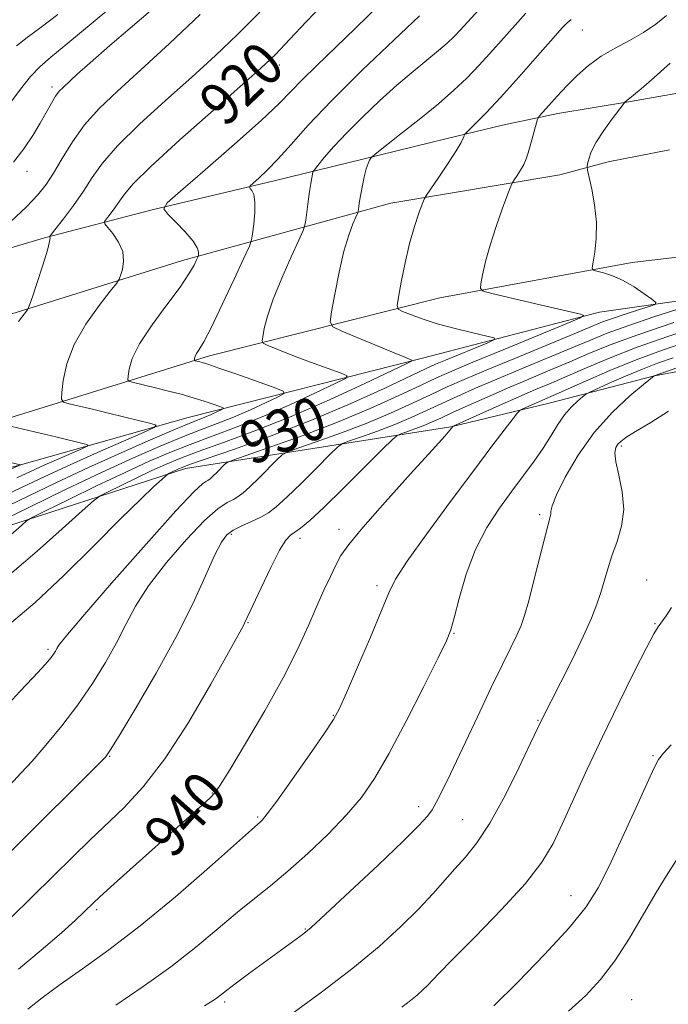
# Model space of a CAD drawing. Extents: x 2114800 to 2117700, y 337300 to 340200.
# Drawn here: x 2115502 to 2115623, y 339104 to 339288 of the extents above; entities that cross this region are included whole.
import ezdxf
from ezdxf.enums import TextEntityAlignment as Align

# ---------------------------------------------------------------- set-up
doc = ezdxf.new("R2010")
doc.units = 0
doc.header["$MEASUREMENT"] = 0
for name, color, linetype, lineweight in [('DTM HARD BREAKLINE', 7, 'Continuous', 0), ('DTM SPOT ELEVATION', 2, 'Continuous', 13), ('INDEX CONTOUR', 41, 'Continuous', 13), ('INDEX CONTOUR LABEL', 244, 'Continuous', 0), ('INTERMEDIATE CONTOUR', 44, 'Continuous', 0)]:
    doc.layers.add(name, color=color, linetype=linetype, lineweight=lineweight)
doc.styles.add('Style-ITALICS', font='ITALICS.shx')

msp = doc.modelspace()

# ---------------------------------------------------------------- linework, layer by layer
at = {"layer": 'DTM HARD BREAKLINE'}
for points in [[(2115630.24, 339274.87, 936.2), (2115616.14, 339272.38, 934.13), (2115602.58, 339270.16, 932.55), (2115592.26, 339267.98, 931.03), (2115581.92, 339265.48, 929.53), (2115566.19, 339261.64, 927.82), (2115549.66, 339257.58, 924.58), (2115526.91, 339252.19, 921.79), (2115506.86, 339246.95, 917.82), (2115489.01, 339241.67, 915.55), (2115476.04, 339236.82, 912.44), (2115458.21, 339230.96, 909.52), (2115445.68, 339227.49, 907.86), (2115432.1, 339223.39, 906.85), (2115418.7, 339217.99, 904.48), (2115405.48, 339214.5, 901.29), (2115395.23, 339211.05, 899.95), (2115382.46, 339208.05, 898.46), (2115369.62, 339205.01, 897.36), (2115360.42, 339202.57, 896.17), (2115350.74, 339200.87, 895.58), (2115342.45, 339198.9, 895.6)], [(2115623.39, 339263.35, 936), (2115611.98, 339261.16, 934.73), (2115602.92, 339258.69, 933.09), (2115571.44, 339253.46, 929.23), (2115532.6, 339242.75, 921.41), (2115486.77, 339228.46, 915.97), (2115435.93, 339211.41, 907.21), (2115386.76, 339198.31, 900.65), (2115351.75, 339190.6, 896.03), (2115329.59, 339190.96, 894.68), (2115307.54, 339198.27, 892.49)], [(2115326.03, 339102.96, 897.28), (2115324.91, 339114.76, 897.02), (2115323.68, 339124.63, 897.06), (2115323.24, 339132.04, 896.97), (2115324.1, 339141.37, 897.05), (2115325.68, 339149.39, 896.92), (2115328.16, 339155.39, 896.81), (2115330.27, 339160.14, 896.8), (2115334.34, 339166.76, 897.07), (2115335.15, 339167.38, 897.05), (2115372.33, 339174.52, 899.62), (2115424.58, 339190.94, 906.03), (2115482.92, 339208.03, 915.66), (2115537.58, 339224.96, 924.45), (2115580.57, 339235.77, 931.29), (2115616.4, 339242.37, 934.72), (2115654.87, 339246.88, 939.35), (2115695.42, 339249.2, 944.02), (2115743.71, 339247.48, 947.32), (2115777.4, 339243.9, 948.88), (2115797.82, 339238.13, 950.02)], [(2115355.18, 339160.58, 897.38), (2115371.74, 339165.72, 897.39), (2115401.38, 339175.03, 900.73), (2115432.23, 339184.17, 906.18), (2115462.6, 339194.2, 909.91), (2115502.17, 339204.58, 915.97), (2115533.64, 339213.48, 920.84), (2115577.34, 339224.55, 928.3), (2115610.35, 339233.13, 932.3), (2115642.88, 339237.8, 937.39), (2115677.34, 339241.23, 940.96)], [(2115764.72, 339228.37, 953.95), (2115728.16, 339228.27, 954.58), (2115709.26, 339228.74, 953.83), (2115688.54, 339228.96, 953.12), (2115662.97, 339227.13, 952), (2115643.88, 339225.59, 950.02), (2115620.59, 339221.25, 946.01), (2115600.97, 339216.12, 942.91), (2115582.63, 339211.74, 939.94), (2115533.12, 339203.97, 930.51), (2115494.37, 339191.41, 924.56), (2115464.86, 339181.82, 920.31), (2115448.52, 339175.42, 917.15), (2115428.95, 339169.4, 914.65), (2115413.39, 339164.62, 911.89), (2115398.67, 339159.01, 910.75), (2115384.44, 339155.55, 908.75), (2115369.54, 339152.29, 905.4)]]:
    msp.add_polyline3d(points, dxfattribs=at)
at = {"layer": 'DTM SPOT ELEVATION'}
for p in [(2115607.15, 339285.71, 930.9), (2115550.62, 339279.18, 920.5), (2115508.21, 339275.12, 913.6), (2115503.59, 339259.36, 914.6), (2115614.42, 339208.14, 948.3), (2115599.19, 339195.35, 945.7), (2115541.69, 339191.69, 936.3), (2115561.76, 339192.64, 939.5), (2115554.48, 339190.94, 938.5), (2115619.14, 339183.16, 949.2), (2115568.83, 339182.1, 941.6), (2115544.79, 339175.21, 938.1), (2115583.23, 339173.26, 944.1), (2115620.67, 339175.02, 949.9), (2115507.49, 339170.25, 931.7), (2115560.68, 339157.97, 941.9), (2115598.88, 339157.02, 947.9), (2115519, 339150.29, 936.1), (2115620.34, 339150.4, 951.8), (2115538.12, 339143.49, 939.9), (2115576.59, 339140.89, 945.5), (2115546.56, 339138.96, 941.8), (2115584.8, 339138.52, 947.1), (2115605.04, 339124.31, 951.2), (2115516.58, 339121.7, 940.3), (2115555.51, 339118.11, 945.9), (2115540.42, 339104.5, 946.3), (2115616.35, 339104.95, 955.2)]:
    msp.add_point(p, dxfattribs=at)
at = {"layer": 'INDEX CONTOUR', "flags": 128}
for points, elevation in [([(2115560.308, 339292.165), (2115555.605, 339287.244), (2115552.568, 339284.029), (2115549.89, 339281.157), (2115548.933, 339280.208), (2115547.188, 339278.617), (2115543.8, 339275.619), (2115538.337, 339270.804), (2115532.062, 339265.22), (2115526.657, 339260.278), (2115523.378, 339257.032), (2115521.744, 339255.119), (2115520.852, 339253.822), (2115519.971, 339252.573), (2115519.098, 339251.409), (2115518.409, 339250.519), (2115518.058, 339249.999), (2115518.118, 339249.585), (2115518.64, 339248.923), (2115519.599, 339247.751), (2115520.663, 339246.179), (2115521.425, 339244.412), (2115521.596, 339242.652), (2115521.359, 339241.094), (2115521.016, 339239.938), (2115520.748, 339239.235), (2115520.248, 339238.473), (2115519.087, 339237.005), (2115517.023, 339234.369), (2115514.559, 339230.895), (2115512.383, 339227.104), (2115511.021, 339223.483), (2115510.348, 339220.384), (2115510.076, 339218.124), (2115510.014, 339216.89), (2115510.363, 339216.348), (2115511.422, 339216.036), (2115516.03, 339214.95), (2115519.019, 339214.233), (2115526.676, 339212.332), (2115527.649, 339212.013), (2115527.293, 339211.587), (2115525.301, 339210.689), (2115521.561, 339209.071), (2115516.72, 339206.951), (2115511.619, 339204.665), (2115506.916, 339202.482), (2115502.534, 339200.408), (2115498.212, 339198.382)], 920), ([(2115605.039, 339287.648), (2115604.284, 339287.048), (2115603.366, 339286.105), (2115601.668, 339284.188), (2115598.803, 339280.922), (2115595.292, 339276.949), (2115591.889, 339273.166), (2115589.203, 339270.294), (2115587.291, 339268.341), (2115585.426, 339266.513), (2115585.17, 339266.213), (2115585.082, 339265.983), (2115584.94, 339265.569), (2115584.524, 339264.718), (2115583.608, 339263.184), (2115582.09, 339260.871), (2115580.348, 339258.309), (2115578.046, 339254.954), (2115577.621, 339254.187), (2115577.242, 339253.227), (2115576.625, 339251.54), (2115575.814, 339249.083), (2115574.932, 339245.938), (2115574.094, 339242.287), (2115573.38, 339238.717), (2115572.861, 339235.917), (2115572.623, 339234.362), (2115572.809, 339233.674), (2115573.581, 339233.264), (2115575.066, 339232.659), (2115577.25, 339231.849), (2115580.09, 339230.941), (2115583.436, 339230.039), (2115586.737, 339229.243), (2115589.337, 339228.652), (2115590.698, 339228.303), (2115590.737, 339227.985), (2115589.489, 339227.425), (2115581.64, 339224.192), (2115579.773, 339223.401), (2115577.891, 339222.547), (2115570.163, 339218.895), (2115563.861, 339216.025), (2115556.633, 339212.955), (2115549.132, 339210.06), (2115542.254, 339207.588), (2115533.899, 339204.688), (2115532.491, 339204.169), (2115531.847, 339203.888), (2115530.171, 339203.077), (2115529.869, 339202.912), (2115529.495, 339202.615), (2115528.727, 339201.93), (2115527.253, 339200.59), (2115524.8, 339198.274), (2115521.102, 339194.648), (2115516.087, 339189.615), (2115510.451, 339184.025), (2115505.083, 339178.966), (2115500.704, 339175.272)], 930), ([(2115509.351, 339288.628), (2115506.247, 339286.269), (2115503.628, 339284.33), (2115501.612, 339282.776)], 910), ([(2115628.855, 339230.493), (2115623.066, 339228.577), (2115617.346, 339226.568), (2115612.317, 339224.616), (2115608.036, 339222.813), (2115604.422, 339221.233), (2115601.34, 339219.904), (2115598.427, 339218.664), (2115595.266, 339217.303), (2115591.629, 339215.698), (2115583.073, 339211.853), (2115582.968, 339211.785), (2115582.724, 339211.462), (2115582.444, 339211.116), (2115581.462, 339209.995), (2115579.128, 339207.396), (2115575.115, 339202.958), (2115570.385, 339197.698), (2115566.221, 339192.976), (2115563.584, 339189.791), (2115562.122, 339187.714), (2115561.162, 339185.955), (2115560.144, 339183.854), (2115558.949, 339181.265), (2115557.587, 339178.176), (2115556.012, 339174.539), (2115554.014, 339170.187), (2115551.338, 339164.921), (2115547.904, 339158.769), (2115544.324, 339152.668), (2115541.382, 339147.783), (2115539.621, 339144.924), (2115538.617, 339143.495), (2115537.707, 339142.544), (2115536.304, 339141.249), (2115519.239, 339125.949), (2115517.119, 339124.027), (2115516.006, 339122.991), (2115514.252, 339121.285), (2115512.616, 339119.758), (2115509.999, 339117.404), (2115506.247, 339114.133), (2115501.979, 339110.592)], 940), ([(2115623.769, 339178.071), (2115622.741, 339176.486), (2115621.291, 339174.46), (2115620.494, 339173.134), (2115619.094, 339170.515), (2115616.801, 339166.036), (2115613.911, 339160.242), (2115610.866, 339153.958), (2115608.042, 339147.913), (2115605.556, 339142.443), (2115603.459, 339137.79), (2115601.672, 339134.027), (2115599.605, 339130.556), (2115596.54, 339126.614), (2115592.081, 339121.735), (2115587.133, 339116.663), (2115582.921, 339112.44), (2115580.35, 339109.826), (2115578.239, 339107.594), (2115577.383, 339106.75), (2115576.331, 339105.797), (2115575.061, 339104.744), (2115573.474, 339103.541)], 950)]:
    msp.add_lwpolyline(points, dxfattribs=dict(at, elevation=elevation))
at = {"layer": 'INTERMEDIATE CONTOUR', "flags": 128}
for points, elevation in [([(2115534.206, 339295.816), (2115519.001, 339282.806), (2115515.367, 339279.629), (2115512.956, 339277.469), (2115510.363, 339275.085), (2115509.606, 339274.288), (2115508.921, 339273.362), (2115508.13, 339272.066), (2115506.025, 339268.36), (2115504.65, 339266.048), (2115503.015, 339263.58), (2115501.084, 339261.104)], 914), ([(2115521.394, 339291.794), (2115515.928, 339287.163), (2115511.22, 339283.241), (2115508.041, 339280.649), (2115505.965, 339278.862), (2115504.26, 339277.073), (2115502.367, 339274.693), (2115500.393, 339272.016)], 912), ([(2115569.23, 339290.376), (2115564.81, 339286.055), (2115557.541, 339279.046), (2115554.907, 339276.446), (2115552.842, 339274.304), (2115550.595, 339272.014), (2115547.25, 339268.856), (2115542.291, 339264.434), (2115536.794, 339259.642), (2115532.231, 339255.703), (2115529.735, 339253.473), (2115529.109, 339252.361), (2115529.815, 339251.415), (2115531.314, 339249.916), (2115533.07, 339248.082), (2115534.542, 339246.365), (2115535.33, 339245.125), (2115535.578, 339244.337), (2115535.571, 339243.883), (2115535.53, 339243.629), (2115535.435, 339243.36), (2115535.203, 339242.848), (2115534.725, 339241.871), (2115533.779, 339240.244), (2115532.116, 339237.786), (2115529.644, 339234.454), (2115526.902, 339230.732), (2115524.585, 339227.237), (2115523.218, 339224.472), (2115522.621, 339222.481), (2115522.437, 339221.196), (2115522.403, 339220.517), (2115522.595, 339220.219), (2115523.179, 339220.046), (2115527.774, 339218.95), (2115529.982, 339218.401), (2115532.304, 339217.795), (2115534.568, 339217.158), (2115536.615, 339216.522), (2115538.307, 339215.954), (2115539.514, 339215.529), (2115540.139, 339215.287), (2115540.212, 339215.123), (2115539.799, 339214.897), (2115538.978, 339214.506), (2115537.904, 339214.012), (2115536.746, 339213.506), (2115533.828, 339212.345), (2115530.989, 339211.176), (2115526.621, 339209.318), (2115521.113, 339206.905), (2115515.048, 339204.164), (2115508.979, 339201.316), (2115498.434, 339196.261)], 922), ([(2115588.487, 339290.226), (2115585.748, 339287.173), (2115584.43, 339285.728), (2115583.228, 339284.479), (2115581.946, 339283.269), (2115580.33, 339281.877), (2115575.565, 339277.969), (2115572.567, 339275.42), (2115569.332, 339272.519), (2115566.112, 339269.482), (2115563.191, 339266.562), (2115560.806, 339263.994), (2115559.009, 339261.922), (2115557.807, 339260.466), (2115557.168, 339259.669), (2115556.909, 339259.25), (2115556.806, 339258.853), (2115556.675, 339258.171), (2115556.488, 339257.106), (2115556.258, 339255.614), (2115555.996, 339253.729), (2115555.55, 339250.251), (2115555.4, 339249.305), (2115555.065, 339248.349), (2115554.258, 339246.564), (2115552.815, 339243.408), (2115551.073, 339239.452), (2115549.493, 339235.542), (2115548.431, 339232.377), (2115547.83, 339230.059), (2115547.528, 339228.542), (2115547.422, 339227.729), (2115547.639, 339227.322), (2115548.366, 339226.974), (2115549.745, 339226.402), (2115551.736, 339225.599), (2115554.256, 339224.621), (2115557.149, 339223.547), (2115562.154, 339221.747), (2115563.254, 339221.267), (2115562.964, 339220.758), (2115561.035, 339219.782), (2115557.385, 339218.048), (2115552.606, 339215.843), (2115547.455, 339213.597), (2115542.565, 339211.651), (2115533.974, 339208.465), (2115530.202, 339206.974), (2115526.334, 339205.307), (2115521.865, 339203.249), (2115516.561, 339200.713), (2115511.254, 339198.132), (2115507.043, 339196.068), (2115504.679, 339194.889), (2115503.509, 339194.185), (2115502.528, 339193.353), (2115499.014, 339190.222)], 926), ([(2115596.613, 339288.878), (2115595.077, 339287.207), (2115590.443, 339281.986), (2115587.897, 339279.194), (2115585.564, 339276.766), (2115583.161, 339274.482), (2115580.282, 339271.979), (2115576.713, 339269.056), (2115573.065, 339266.147), (2115568.52, 339262.569), (2115567.882, 339262.039), (2115567.682, 339261.803), (2115567.467, 339261.461), (2115567.173, 339260.843), (2115566.828, 339259.829), (2115566.462, 339258.374), (2115566.114, 339256.698), (2115565.818, 339255.095), (2115565.606, 339253.804), (2115565.332, 339251.878), (2115565.204, 339251.514), (2115564.897, 339250.834), (2115564.333, 339249.552), (2115563.568, 339247.485), (2115562.689, 339244.475), (2115561.788, 339240.548), (2115560.976, 339236.463), (2115560.365, 339233.163), (2115560.121, 339231.302), (2115560.618, 339230.371), (2115562.283, 339229.572), (2115572.074, 339225.501), (2115574.038, 339224.698), (2115575.359, 339224.184), (2115575.371, 339224.059), (2115574.41, 339223.551), (2115571.653, 339222.225), (2115566.589, 339219.819), (2115559.957, 339216.759), (2115552.809, 339213.642), (2115546.075, 339210.964), (2115540.19, 339208.797), (2115535.467, 339207.109), (2115532.05, 339205.831), (2115529.412, 339204.738), (2115526.856, 339203.569), (2115523.904, 339202.157), (2115518.607, 339199.572), (2115517.209, 339198.841), (2115515.977, 339197.928), (2115513.858, 339196.051), (2115510.135, 339192.714), (2115505.463, 339188.571), (2115500.835, 339184.564)], 928), ([(2115546.969, 339289.063), (2115542.846, 339284.896), (2115538.727, 339280.987), (2115534.291, 339276.957), (2115529.385, 339272.567), (2115524.546, 339268.141), (2115520.483, 339264.147), (2115517.683, 339260.911), (2115515.754, 339258.2), (2115514.083, 339255.644), (2115512.218, 339253), (2115510.37, 339250.537), (2115508.11, 339247.617), (2115507.83, 339247.22), (2115507.833, 339247.113), (2115507.886, 339246.939), (2115507.796, 339246.269), (2115507.374, 339244.656), (2115506.521, 339241.886), (2115505.481, 339238.67), (2115504.585, 339235.95), (2115504.053, 339234.394), (2115503.655, 339233.568), (2115502.003, 339231.376)], 918), ([(2115576.758, 339288.351), (2115571.969, 339283.843), (2115566.076, 339278.204), (2115560.412, 339272.605), (2115556.025, 339267.986), (2115552.807, 339264.391), (2115550.364, 339261.643), (2115548.373, 339259.573), (2115546.814, 339258.1), (2115545.181, 339256.657), (2115545.04, 339256.407), (2115545.199, 339256.195), (2115545.529, 339255.807), (2115545.88, 339255.043), (2115546.091, 339253.705), (2115546.055, 339251.719), (2115545.86, 339249.534), (2115545.643, 339247.725), (2115545.464, 339246.605), (2115545.045, 339245.426), (2115544.027, 339243.18), (2115542.206, 339239.239), (2115539.992, 339234.515), (2115537.952, 339230.303), (2115536.53, 339227.589), (2115535.67, 339226.131), (2115535.193, 339225.378), (2115534.942, 339224.87), (2115534.832, 339224.505), (2115534.799, 339224.269), (2115534.792, 339224.144), (2115534.828, 339224.089), (2115534.935, 339224.057), (2115535.779, 339223.856), (2115536.271, 339223.723), (2115537.304, 339223.397), (2115539.368, 339222.694), (2115542.692, 339221.528), (2115549.641, 339219.062), (2115551.343, 339218.403), (2115551.544, 339217.956), (2115550.416, 339217.34), (2115548.182, 339216.278), (2115545.255, 339214.927), (2115542.1, 339213.552), (2115539.055, 339212.338), (2115535.949, 339211.162), (2115532.481, 339209.821), (2115528.379, 339208.13), (2115523.459, 339205.977), (2115517.567, 339203.269), (2115510.772, 339200.032), (2115504.063, 339196.778), (2115495.417, 339192.568)], 924), ([(2115622.85, 339288.431), (2115620.86, 339286.828), (2115618.533, 339285.239), (2115615.937, 339283.775), (2115613.246, 339282.351), (2115610.653, 339280.834), (2115608.312, 339279.128), (2115606.198, 339277.266), (2115604.245, 339275.319), (2115602.425, 339273.382), (2115600.863, 339271.656), (2115599.722, 339270.367), (2115599.096, 339269.631), (2115598.801, 339269.123), (2115598.585, 339268.41), (2115597.409, 339264.094), (2115597.044, 339262.8), (2115596.676, 339261.697), (2115596.212, 339260.649), (2115595.603, 339259.57), (2115594.962, 339258.57), (2115594.441, 339257.806), (2115594.123, 339257.312), (2115593.816, 339256.623), (2115593.256, 339255.145), (2115592.273, 339252.495), (2115591.066, 339249.102), (2115589.927, 339245.599), (2115589.088, 339242.533), (2115588.542, 339240.103), (2115588.22, 339238.416), (2115588.139, 339237.495), (2115588.663, 339237.024), (2115590.24, 339236.599), (2115600.313, 339234.213), (2115606.813, 339232.724), (2115607.407, 339232.495), (2115606.623, 339231.998), (2115603.783, 339230.808), (2115592.356, 339226.111), (2115586.699, 339223.771), (2115582.813, 339222.134), (2115579.966, 339220.874), (2115576.946, 339219.465), (2115572.793, 339217.511), (2115567.548, 339215.134), (2115561.504, 339212.588), (2115555.064, 339210.123), (2115549.075, 339207.984), (2115541.977, 339205.538), (2115540.924, 339205.089), (2115540.43, 339204.68), (2115538.986, 339203.234), (2115538.252, 339202.518), (2115537.719, 339202.033), (2115537.322, 339201.731), (2115536.933, 339201.51), (2115536.313, 339201.112), (2115534.734, 339199.648), (2115531.354, 339196.071), (2115525.769, 339189.858), (2115519.349, 339182.576), (2115513.908, 339176.314), (2115510.796, 339172.64), (2115509.531, 339171.023), (2115509.158, 339170.411), (2115508.885, 339169.924), (2115508.528, 339169.365), (2115508.056, 339168.712), (2115507.402, 339167.903), (2115506.354, 339166.726), (2115504.662, 339164.933), (2115502.22, 339162.385), (2115499.481, 339159.395)], 932), ([(2115535.896, 339288.605), (2115530.158, 339283.233), (2115524.782, 339278.296), (2115520.433, 339274.33), (2115517.031, 339271.063), (2115514.309, 339268.016), (2115512.034, 339264.848), (2115510.128, 339261.746), (2115508.537, 339259.037), (2115507.154, 339256.904), (2115505.605, 339254.979), (2115503.454, 339252.756), (2115500.474, 339249.927)], 916), ([(2115623.521, 339279.517), (2115620.541, 339276.867), (2115618.095, 339274.748), (2115616.662, 339273.542), (2115616.012, 339273.029), (2115615.742, 339272.835), (2115615.521, 339272.657), (2115615.024, 339272.183), (2115614.723, 339271.806), (2115612.687, 339269.151), (2115611.12, 339266.992), (2115609.717, 339264.825), (2115608.805, 339263.021), (2115608.319, 339261.659), (2115608.095, 339260.746), (2115608.006, 339260.199), (2115608.076, 339259.568), (2115608.878, 339256.061), (2115609.427, 339253.101), (2115609.768, 339249.893), (2115609.732, 339246.86), (2115609.453, 339244.285), (2115609.14, 339242.417), (2115608.992, 339241.401), (2115609.171, 339240.97), (2115609.832, 339240.757), (2115611.074, 339240.441), (2115612.772, 339239.891), (2115614.749, 339239.026), (2115616.808, 339237.831), (2115618.689, 339236.555), (2115620.112, 339235.512), (2115620.829, 339234.915), (2115620.7, 339234.57), (2115619.615, 339234.184), (2115617.585, 339233.54), (2115615.097, 339232.736), (2115612.757, 339231.954), (2115610.912, 339231.279), (2115608.85, 339230.443), (2115605.595, 339229.089), (2115594.641, 339224.564), (2115589.169, 339222.288), (2115585.087, 339220.552), (2115581.945, 339219.161), (2115578.946, 339217.775), (2115575.439, 339216.133), (2115571.368, 339214.289), (2115566.825, 339212.375), (2115562.008, 339210.532), (2115557.527, 339208.929), (2115554.102, 339207.752), (2115552.187, 339207.069), (2115551.186, 339206.52), (2115550.243, 339205.633), (2115546.863, 339202.247), (2115545.141, 339200.568), (2115543.895, 339199.433), (2115542.961, 339198.726), (2115542.054, 339198.209), (2115540.886, 339197.602), (2115539.188, 339196.45), (2115536.697, 339194.253), (2115533.311, 339190.724), (2115529.59, 339186.413), (2115526.257, 339182.079), (2115523.828, 339178.3), (2115522.006, 339174.891), (2115520.279, 339171.486), (2115518.233, 339167.802), (2115515.816, 339163.894), (2115513.067, 339159.9), (2115510.074, 339155.986), (2115507.114, 339152.399), (2115504.516, 339149.414), (2115502.513, 339147.201), (2115499.624, 339144.101)], 934), ([(2115626.096, 339234.022), (2115620.679, 339232.275), (2115615.588, 339230.57), (2115611.766, 339229.18), (2115608.627, 339227.915), (2115605.204, 339226.471), (2115595.897, 339222.595), (2115591.182, 339220.617), (2115587.224, 339218.915), (2115583.906, 339217.441), (2115580.946, 339216.085), (2115578.085, 339214.755), (2115575.188, 339213.443), (2115572.147, 339212.161), (2115568.951, 339210.938), (2115565.979, 339209.877), (2115563.707, 339209.094), (2115562.396, 339208.601), (2115561.45, 339207.951), (2115560.055, 339206.586), (2115557.659, 339204.172), (2115554.739, 339201.259), (2115552.03, 339198.619), (2115550.07, 339196.834), (2115548.602, 339195.721), (2115547.174, 339194.907), (2115545.458, 339194.093), (2115543.642, 339193.252), (2115542.04, 339192.436), (2115540.854, 339191.59), (2115539.832, 339190.249), (2115538.606, 339187.845), (2115536.86, 339183.959), (2115534.481, 339178.759), (2115531.401, 339172.561), (2115527.688, 339165.804), (2115523.958, 339159.419), (2115520.961, 339154.457), (2115519.236, 339151.657), (2115518.487, 339150.498), (2115518.209, 339150.145), (2115517.9, 339149.828), (2115500.478, 339132.467)], 936), ([(2115624.21, 339231.165), (2115617.507, 339228.897), (2115612.349, 339226.995), (2115608.37, 339225.376), (2115604.813, 339223.852), (2115601.075, 339222.27), (2115597.154, 339220.626), (2115593.196, 339218.947), (2115589.362, 339217.278), (2115585.869, 339215.722), (2115582.945, 339214.395), (2115580.733, 339213.377), (2115579.008, 339212.598), (2115577.468, 339211.947), (2115575.895, 339211.345), (2115574.431, 339210.822), (2115573.313, 339210.437), (2115572.606, 339210.133), (2115571.713, 339209.382), (2115569.867, 339207.54), (2115566.598, 339204.246), (2115562.614, 339200.272), (2115558.919, 339196.669), (2115556.29, 339194.253), (2115554.606, 339192.865), (2115553.521, 339192.11), (2115552.699, 339191.557), (2115551.845, 339190.63), (2115550.676, 339188.72), (2115549.029, 339185.494), (2115547.226, 339181.723), (2115544.158, 339175.103), (2115543.869, 339174.574), (2115541.128, 339169.646), (2115537.844, 339163.768), (2115533.664, 339156.621), (2115529.274, 339149.812), (2115525.236, 339144.587), (2115521.607, 339140.713), (2115515.274, 339134.682), (2115512.167, 339131.642), (2115504.596, 339124.174), (2115500.424, 339120.037)], 938), ([(2115626.436, 339227.531), (2115621.922, 339225.99), (2115617.186, 339224.238), (2115612.284, 339222.237), (2115607.702, 339220.25), (2115601.673, 339217.569), (2115596.042, 339215.088), (2115595.514, 339214.815), (2115595.041, 339214.35), (2115594.218, 339213.295), (2115590.285, 339208.119), (2115586.891, 339203.614), (2115582.573, 339197.835), (2115578.111, 339191.781), (2115574.476, 339186.689), (2115572.314, 339183.348), (2115571.021, 339180.756), (2115569.672, 339177.467), (2115567.612, 339172.52), (2115565.231, 339166.916), (2115563.179, 339162.14), (2115561.871, 339159.198), (2115560.761, 339157.162), (2115559.063, 339154.619), (2115556.271, 339150.606), (2115553, 339145.956), (2115550.142, 339141.949), (2115548.371, 339139.549), (2115547.488, 339138.454), (2115547.076, 339138.044), (2115546.645, 339137.677), (2115545.428, 339136.612), (2115537.588, 339129.638), (2115531.253, 339124.116), (2115524.701, 339118.67), (2115518.863, 339114.211), (2115513.897, 339110.678), (2115509.757, 339107.77), (2115506.396, 339105.254), (2115503.728, 339103.177)], 942), ([(2115624.065, 339224.592), (2115621.166, 339223.577), (2115618.335, 339222.501), (2115615.195, 339221.188), (2115612.135, 339219.845), (2115608.397, 339218.153), (2115607.732, 339217.786), (2115607.172, 339217.354), (2115606.274, 339216.597), (2115605.095, 339215.472), (2115603.817, 339213.992), (2115602.573, 339212.179), (2115601.291, 339210.088), (2115599.848, 339207.786), (2115598.148, 339205.318), (2115596.192, 339202.661), (2115594.014, 339199.768), (2115591.673, 339196.583), (2115589.343, 339192.992), (2115587.226, 339188.871), (2115585.493, 339184.244), (2115584.166, 339179.742), (2115583.236, 339176.146), (2115582.604, 339173.869), (2115581.794, 339171.847), (2115580.239, 339168.647), (2115577.582, 339163.321), (2115574.3, 339156.87), (2115571.077, 339150.783), (2115568.397, 339146.169), (2115565.935, 339142.624), (2115563.164, 339139.368), (2115559.726, 339135.818), (2115555.926, 339132.186), (2115552.236, 339128.885), (2115548.993, 339126.182), (2115545.971, 339123.776), (2115542.813, 339121.22), (2115539.213, 339118.173), (2115535.09, 339114.72), (2115530.416, 339111.048), (2115525.265, 339107.358), (2115520.113, 339103.902)], 944), ([(2115629.323, 339224.372), (2115620.536, 339221.238), (2115618.552, 339219.619), (2115616.018, 339217.495), (2115612.759, 339214.466), (2115609.366, 339210.707), (2115606.356, 339206.473), (2115603.954, 339202.36), (2115602.309, 339199.048), (2115601.491, 339197.023), (2115601.245, 339195.995), (2115601.232, 339195.48), (2115601.155, 339194.972), (2115600.266, 339191.601), (2115598.172, 339183.337), (2115597.138, 339179.322), (2115596.374, 339176.58), (2115595.721, 339174.686), (2115594.94, 339172.907), (2115593.817, 339170.587), (2115592.249, 339167.403), (2115590.158, 339163.108), (2115587.563, 339157.678), (2115582.524, 339147.049), (2115580.921, 339143.72), (2115579.883, 339141.677), (2115579.11, 339140.343), (2115578.244, 339139.126), (2115576.674, 339137.383), (2115573.727, 339134.463), (2115569.077, 339130.036), (2115563.783, 339125.075), (2115559.257, 339120.877), (2115556.538, 339118.401), (2115555.202, 339117.249), (2115554.46, 339116.686), (2115544.876, 339109.718), (2115542.38, 339107.876), (2115540.751, 339106.638), (2115539.115, 339105.354), (2115538.307, 339104.789), (2115536.679, 339103.752)], 946), ([(2115623.228, 339214.646), (2115619.884, 339212.54), (2115617.052, 339210.844), (2115615.253, 339209.721), (2115614.285, 339209.013), (2115613.763, 339208.476), (2115613.389, 339207.858), (2115613.217, 339206.869), (2115613.393, 339205.21), (2115613.956, 339202.697), (2115614.583, 339199.61), (2115614.845, 339196.347), (2115614.448, 339193.237), (2115613.603, 339190.352), (2115612.653, 339187.701), (2115611.863, 339185.278), (2115610.578, 339180.851), (2115609.857, 339178.645), (2115608.859, 339176.073), (2115607.38, 339172.754), (2115605.338, 339168.53), (2115603.133, 339164.128), (2115599.46, 339156.892), (2115597.49, 339152.728), (2115595.349, 339148.266), (2115592.651, 339142.884), (2115589.89, 339137.863), (2115587.456, 339134.171), (2115585.321, 339131.529), (2115583.352, 339129.345), (2115579.229, 339124.632), (2115576.606, 339121.807), (2115573.311, 339118.55), (2115569.248, 339114.873), (2115564.35, 339110.812), (2115558.716, 339106.495), (2115553.124, 339102.407)], 948), ([(2115499.667, 339212.024), (2115509.225, 339209.777), (2115514.514, 339208.485), (2115515.004, 339208.324), (2115514.825, 339208.11), (2115513.822, 339207.657), (2115511.937, 339206.842), (2115509.499, 339205.774), (2115506.93, 339204.623), (2115501.705, 339202.196)], 918), ([(2115487.911, 339208.013), (2115502.351, 339204.638), (2115502.342, 339204.625), (2115492.157, 339200.171)], 916), ([(2115623.692, 339152.433), (2115622.253, 339150.883), (2115621.336, 339149.706), (2115620.5, 339148.146), (2115619.212, 339145.31), (2115617.119, 339140.662), (2115614.577, 339135.088), (2115612.123, 339129.829), (2115610.072, 339125.756), (2115607.86, 339122.256), (2115604.696, 339118.344), (2115600.129, 339113.387), (2115595.042, 339108.159), (2115590.652, 339103.785)], 952), ([(2115625.074, 339131.548), (2115622.754, 339127.943), (2115620.898, 339124.908), (2115618.556, 339120.883), (2115615.912, 339116.406), (2115613.194, 339112.177), (2115610.547, 339108.704), (2115607.766, 339105.732), (2115604.559, 339102.814)], 954)]:
    msp.add_lwpolyline(points, dxfattribs=dict(at, elevation=elevation))

# ---------------------------------------------------------------- texts
at = {"layer": 'INDEX CONTOUR LABEL', "style": 'Style-ITALICS', "width": 0.875}
for s, rotation, p in [('920', 43.4, (2115537.783, 339270.311, 920)), ('930', 21.7, (2115543.91, 339208.183, 930)), ('940', 48.5, (2115527.775, 339133.604, 940))]:
    msp.add_text(s, height=8, rotation=rotation, dxfattribs=at).set_placement(p, align=Align.MIDDLE_LEFT)

doc.saveas('drawing.dxf')
